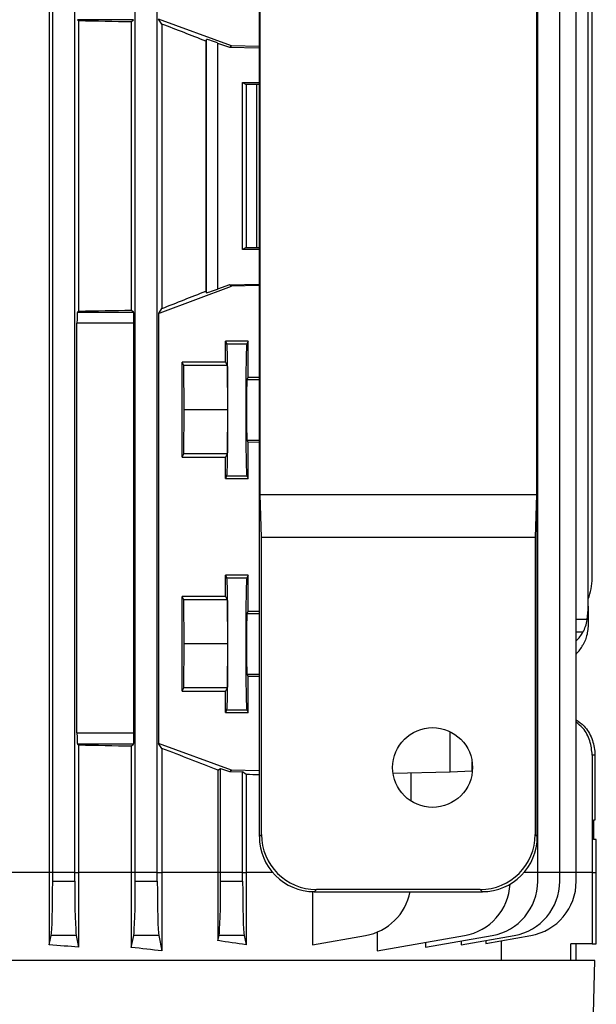
# Model space of a CAD drawing. Units: millimetres. Extents: x -1667 to 1027, y -927 to 927.
# Drawn here: x 111 to 215, y 456 to 635 of the extents above; entities that cross this region are included whole.
import ezdxf

# ---------------------------------------------------------------- set-up
doc = ezdxf.new("R2010")
doc.units = ezdxf.units.MM

msp = doc.modelspace()

# ---------------------------------------------------------------- linework, layer by layer
at = {"color": 7, "linetype": 'Continuous', "lineweight": 25}
for p, q in [((116.13, 734.43), (116.13, 480.29)), ((116.75, 480.29), (116.75, 722.9)), ((120.75, 480.29), (120.75, 722.9)), ((131.75, 480.29), (131.75, 722.9)), ((135.75, 480.29), (135.75, 722.9)), ((204.84, 480.29), (204.84, 722.9)), ((208.84, 480.29), (208.84, 722.9)), ((211.84, 480.29), (211.84, 722.9)), ((154.28, 721.8), (154.28, 486.78)), ((204.77, 486.78), (204.77, 721.8)), ((214.03, 528.6), (214.03, 672.98)), ((214.75, 533.68), (214.75, 665.9)), ((154.44, 548.91), (154.44, 659.66)), ((204.62, 659.66), (204.62, 548.91)), ((121.46, 634.87), (121.23, 635.1)), ((131.44, 635.1), (121.23, 635.1)), ((121.46, 634.87), (121.46, 582.2)), ((131.03, 634.69), (131.44, 635.1)), ((131.03, 634.69), (131.03, 582.39)), ((136.59, 634.31), (135.99, 635.17)), ((149.25, 630.37), (135.99, 635.17)), ((136.59, 634.31), (136.59, 582.66)), ((144.54, 631.22), (144.71, 631.52)), ((144.54, 631.22), (144.54, 585.82)), ((144.71, 585.52), (144.71, 631.52)), ((146.71, 630.87), (148.84, 630.1)), ((146.71, 630.87), (146.71, 586.18)), ((148.84, 630.1), (149.25, 630.37)), ((148.84, 630.1), (154.28, 629.97)), ((154.28, 630.24), (149.25, 630.37)), ((151.25, 623.67), (154.28, 623.67)), ((151.25, 593.41), (151.25, 623.67)), ((151.25, 623.67), (151.87, 623.36)), ((151.87, 623.36), (151.87, 593.72)), ((154.28, 623.34), (153.76, 623.33)), ((153.76, 623.33), (153.76, 593.75)), ((151.87, 593.72), (151.25, 593.41)), ((153.76, 593.75), (154.28, 593.74)), ((154.28, 593.41), (151.25, 593.41)), ((136.29, 581.91), (149.25, 586.71)), ((148.85, 586.97), (146.71, 586.18)), ((148.85, 586.97), (154.28, 587.11)), ((149.25, 586.71), (148.85, 586.97)), ((154.28, 586.83), (149.25, 586.71)), ((144.71, 585.52), (144.54, 585.82)), ((121.23, 581.98), (121.46, 582.2)), ((121.23, 581.98), (131.44, 581.98)), ((131.44, 581.98), (131.03, 582.39)), ((135.99, 581.91), (135.99, 503.67)), ((135.99, 581.91), (136.29, 581.91)), ((136.07, 581.91), (136.59, 582.66)), ((121.16, 505.6), (121.16, 579.98)), ((131.51, 579.98), (121.16, 579.98)), ((131.51, 505.6), (131.51, 579.98)), ((152.25, 576.74), (148.15, 576.75)), ((148.15, 572.9), (148.15, 576.75)), ((148.15, 576.75), (148.38, 576.28)), ((148.38, 576.28), (152.02, 576.28)), ((152.25, 576.74), (152.02, 576.28)), ((152.25, 570.21), (152.25, 576.74)), ((148.15, 572.9), (140.25, 572.9)), ((140.25, 555.68), (140.25, 572.9)), ((140.55, 572.29), (140.25, 572.9)), ((140.63, 564.29), (140.55, 572.29)), ((148.45, 572.29), (140.55, 572.29)), ((148.15, 572.9), (148.45, 572.29)), ((148.45, 572.29), (148.53, 564.29)), ((152.25, 570.21), (152.03, 569.79)), ((152.25, 570.21), (154.28, 570.21)), ((140.55, 556.29), (140.63, 564.29)), ((148.53, 564.29), (140.63, 564.29)), ((148.53, 564.29), (148.45, 556.29)), ((152.03, 558.79), (152.25, 558.36)), ((154.28, 558.37), (152.25, 558.36)), ((152.25, 551.83), (152.25, 558.36)), ((140.25, 555.68), (140.55, 556.29)), ((148.45, 556.29), (140.55, 556.29)), ((148.45, 556.29), (148.15, 555.68)), ((140.25, 555.68), (148.15, 555.68)), ((148.15, 551.83), (148.15, 555.68)), ((148.38, 552.3), (148.15, 551.83)), ((148.15, 551.83), (152.25, 551.83)), ((148.38, 552.3), (152.02, 552.3)), ((152.02, 552.3), (152.25, 551.83)), ((154.67, 541.12), (154.44, 548.91)), ((154.44, 548.91), (204.62, 548.91)), ((204.62, 548.91), (204.39, 541.12)), ((154.67, 487.17), (154.67, 541.12)), ((204.39, 541.12), (154.67, 541.12)), ((204.39, 541.12), (204.39, 487.17)), ((152.25, 534.24), (148.15, 534.25)), ((148.15, 530.4), (148.15, 534.25)), ((148.15, 534.25), (148.38, 533.78)), ((148.38, 533.78), (152.02, 533.78)), ((152.25, 534.24), (152.02, 533.78)), ((152.25, 527.71), (152.25, 534.24)), ((148.15, 530.4), (140.25, 530.4)), ((140.25, 513.18), (140.25, 530.4)), ((140.55, 529.79), (140.25, 530.4)), ((140.63, 521.79), (140.55, 529.79)), ((148.45, 529.79), (140.55, 529.79)), ((148.15, 530.4), (148.45, 529.79)), ((148.45, 529.79), (148.53, 521.79)), ((152.25, 527.71), (152.03, 527.29)), ((152.25, 527.71), (154.28, 527.71)), ((214.03, 528.6), (214.03, 526.18)), ((214.03, 526.18), (214.03, 525.81)), ((140.55, 513.79), (140.63, 521.79)), ((148.53, 521.79), (140.63, 521.79)), ((148.53, 521.79), (148.45, 513.79)), ((152.03, 516.29), (152.25, 515.86)), ((154.28, 515.87), (152.25, 515.86)), ((152.25, 509.33), (152.25, 515.86)), ((140.25, 513.18), (140.55, 513.79)), ((140.25, 513.18), (148.15, 513.18)), ((148.45, 513.79), (140.55, 513.79)), ((148.45, 513.79), (148.15, 513.18)), ((148.15, 509.33), (148.15, 513.18)), ((148.38, 509.8), (148.15, 509.33)), ((148.38, 509.8), (152.02, 509.8)), ((152.02, 509.8), (152.25, 509.33)), ((148.15, 509.33), (152.25, 509.33)), ((121.16, 505.6), (131.51, 505.6)), ((188.92, 498.47), (188.92, 505.85)), ((121.46, 503.37), (121.23, 503.6)), ((131.44, 503.6), (121.23, 503.6)), ((121.46, 503.37), (121.46, 480.29)), ((131.03, 503.19), (131.44, 503.6)), ((131.03, 503.19), (131.03, 480.29)), ((136.59, 502.81), (135.99, 503.67)), ((149.25, 498.87), (135.99, 503.67)), ((136.59, 502.81), (136.59, 480.29)), ((214.75, 501.58), (214.75, 480.29)), ((215.25, 501.58), (214.75, 501.58)), ((215.25, 501.58), (215.25, 489.8)), ((146.77, 498.85), (147.25, 499.18)), ((146.77, 498.85), (146.77, 480.29)), ((147.25, 499.18), (148.84, 498.6)), ((147.25, 480.29), (147.25, 499.18)), ((148.84, 498.6), (149.25, 498.87)), ((154.28, 498.74), (149.25, 498.87)), ((192.93, 498.67), (192.93, 500.35)), ((148.84, 498.6), (151.25, 498.54)), ((151.87, 498.09), (151.25, 498.54)), ((151.25, 480.29), (151.25, 498.54)), ((151.87, 498.09), (151.87, 480.29)), ((188.92, 498.47), (178.59, 498.22)), ((181.84, 493.23), (181.84, 498.3)), ((192.93, 498.67), (188.92, 498.47)), ((215.25, 489.8), (215, 489.79)), ((215, 489.79), (215, 486.28)), ((154.28, 486.78), (154.67, 487.17)), ((204.39, 487.17), (204.77, 486.78)), ((215.49, 486.28), (215, 486.28)), ((215.49, 480.29), (215.49, 486.28)), ((116.13, 480.29), (106.37, 480.29)), ((116.13, 480.29), (116.13, 467.14)), ((116.75, 480.29), (116.13, 480.29)), ((116.75, 478.68), (116.75, 480.29)), ((120.75, 480.29), (116.75, 480.29)), ((120.75, 480.29), (121.46, 480.29)), ((120.75, 478.68), (120.75, 480.29)), ((121.46, 480.29), (121.46, 466.7)), ((131.03, 480.29), (121.46, 480.29)), ((131.03, 480.29), (131.03, 466.66)), ((131.75, 480.29), (131.03, 480.29)), ((131.75, 478.68), (131.75, 480.29)), ((135.75, 480.29), (131.75, 480.29)), ((135.75, 480.29), (136.59, 480.29)), ((135.75, 478.68), (135.75, 480.29)), ((136.59, 480.29), (136.59, 466.04)), ((146.77, 480.29), (136.59, 480.29)), ((146.77, 480.29), (146.77, 467.89)), ((147.25, 480.29), (146.77, 480.29)), ((147.25, 478.68), (147.25, 480.29)), ((151.25, 480.29), (147.25, 480.29)), ((151.25, 480.29), (151.87, 480.29)), ((151.25, 478.68), (151.25, 480.29)), ((151.87, 480.29), (151.87, 467.14)), ((204.84, 478.68), (204.84, 480.29)), ((208.84, 478.68), (208.84, 480.29)), ((211.84, 478.68), (211.84, 480.29)), ((214.75, 480.29), (214.75, 467.29)), ((215.49, 467.29), (215.49, 480.29)), ((116.75, 478.68), (120.75, 478.68)), ((131.75, 478.68), (135.75, 478.68)), ((147.25, 478.68), (151.25, 478.68)), ((163.95, 476.8), (163.95, 467.14)), ((164.66, 477.18), (164.27, 476.79)), ((164.27, 476.79), (194.79, 476.79)), ((194.4, 477.18), (164.66, 477.18)), ((194.79, 476.79), (194.4, 477.18)), ((116.13, 467.14), (116.46, 468.83)), ((121.04, 468.83), (116.46, 468.83)), ((121.04, 468.83), (121.46, 466.7)), ((131.03, 466.66), (131.46, 468.83)), ((136.04, 468.83), (131.46, 468.83)), ((136.04, 468.83), (136.59, 466.04)), ((146.77, 467.89), (146.96, 468.83)), ((151.54, 468.83), (146.96, 468.83)), ((151.54, 468.83), (151.87, 467.14)), ((163.95, 467.14), (173.57, 468.83)), ((175.71, 469.46), (175.71, 466.04)), ((175.71, 466.04), (191.57, 468.83)), ((184.48, 466.7), (196.57, 468.83)), ((190.93, 467.13), (200.57, 468.83)), ((195.42, 467.39), (203.57, 468.83)), ((184.48, 467.58), (184.48, 466.7)), ((190.93, 467.84), (190.93, 467.13)), ((195.42, 467.92), (195.42, 467.39)), ((198.23, 467.89), (198.23, 464.29)), ((214.75, 467.29), (210.88, 467.29)), ((210.88, 464.29), (210.88, 467.29)), ((211.75, 467.29), (211.75, 464.29)), ((214.75, 467.29), (215.49, 467.29)), ((215.25, 464.29), (-97.75, 464.29)), ((214.2, 424.29), (215.25, 464.29))]:
    msp.add_line(p, q, dxfattribs=at)
at = {"color": 8, "linetype": 'Continuous', "lineweight": 25}
for p, q in [((152.03, 569.79), (154.28, 569.79)), ((152.03, 558.79), (154.28, 558.79)), ((152.03, 527.29), (154.28, 527.29)), ((213.83, 526.18), (211.84, 526.18)), ((213.06, 523.9), (211.84, 523.92)), ((152.03, 516.29), (154.28, 516.29)), ((156.68, 480.29), (151.87, 480.29)), ((204.84, 480.29), (202.38, 480.29)), ((208.84, 480.29), (204.84, 480.29)), ((211.84, 480.29), (208.84, 480.29)), ((214.75, 480.29), (211.84, 480.29)), ((214.75, 480.29), (215.49, 480.29))]:
    msp.add_line(p, q, dxfattribs=at)
at = {"color": 7, "linetype": 'Continuous', "lineweight": 25}
msp.add_circle((185.75, 499.33), 7.25, dxfattribs=at)
for centre, start, end in [((204.75, 533.68), 338.0817, 0), ((189.84, 478.68), 280, 356.9898), ((194.84, 478.68), 280, 0), ((198.84, 478.68), 280, 0), ((201.84, 478.68), 280, 0), ((171.84, 478.68), 280, 349.1303)]:
    msp.add_arc(centre, 10, start, end, dxfattribs=at)
for centre, major_axis, ratio, start_param, end_param in [((58.75, 630.48), (140.5, 0), 0.034921, 1.030429, 1.108123), ((58.75, 658.16), (140.49, -50.95), 0.032829, 0.925844, 0.995494), ((146.71, 630.8), (2, -0.73), 0.032829, 1.582701, 3.136044), ((58.75, 621.52), (140.5, 0), 0.017455, 0.828116, 0.846234), ((58.75, 595.56), (140.5, 0), 0.017455, 5.436951, 5.45507), ((58.75, 558.17), (140.49, 52.13), 0.03274, 5.287449, 5.357098), ((146.71, 586.26), (2, 0.74), 0.03274, 3.146898, 4.700241), ((121.23, 579.98), (0, 2), 0.034921, 0.034907, 1.570796), ((58.75, 586.59), (140.5, 0), 0.034921, 5.175062, 5.252757), ((131.44, 579.98), (0, 2), 0.034921, 4.712389, 6.248279), ((148.37, 564.29), (0, 12), 0.017454, 3.176499, 6.248279), ((152.02, 564.29), (0, 12), 0.017456, 0.034907, 3.106686), ((152.04, 564.29), (0, 5.5), 0.017456, 0.034907, 3.106686), ((148.37, 521.79), (0, 12), 0.017454, 3.176499, 6.248279), ((152.02, 521.79), (0, 12), 0.017456, 0.034907, 3.106686), ((204.03, 528.85), (-0.61, 12.2), 0.818157, 4.4517, 4.651731), ((152.04, 521.79), (0, 5.5), 0.017456, 0.034907, 3.106686), ((204.03, 527.59), (9.99, -0.61), 0.818157, 5.658468, 5.890245), ((204.03, 524.89), (9.99, 0.61), 0.818157, 5.559173, 5.790951), ((121.23, 505.6), (0, 2), 0.034921, 1.570796, 3.106686), ((131.44, 505.6), (0, 2), 0.034921, 3.176499, 4.712389), ((58.75, 498.98), (140.5, 0), 0.034921, 1.030429, 1.108123), ((58.75, 526.66), (140.49, -50.95), 0.032829, 0.905624, 0.995494), ((58.75, 497.79), (140.5, -3.47), 0.024678, 0.82369, 0.846844), ((164.3, 486.81), (-7.09, -7.09), 0.997265, 5.499157, 7.067214), ((164.69, 487.2), (7.09, 7.09), 0.997265, 2.357564, 3.925621), ((194.37, 487.2), (7.09, -7.09), 0.997265, 5.499157, 7.067214), ((194.76, 486.81), (-7.09, 7.09), 0.997265, 2.357564, 3.925621), ((116.4, 478.68), (0, 10), 0.034921, 3.316126, 4.712389), ((121.1, 478.68), (0, 10), 0.034921, 1.570796, 2.96706), ((131.4, 478.68), (0, 10), 0.034921, 3.316126, 4.712389), ((136.1, 478.68), (0, 10), 0.034921, 1.570796, 2.96706), ((146.9, 478.68), (0, 10), 0.034921, 3.316126, 4.712389), ((151.6, 478.68), (0, 10), 0.034921, 1.570796, 2.96706), ((58.75, 444.53), (140.5, 0), 0.176327, 1.108123, 1.15012), ((58.75, 445.41), (140.5, 0), 0.176327, 0.983589, 1.030429), ((58.75, 448.59), (140.5, 0), 0.176327, 0.846234, 0.893719)]:
    msp.add_ellipse(centre, major_axis=major_axis, ratio=ratio, start_param=start_param, end_param=end_param, dxfattribs=at)
for points, knots in [([(213.06, 523.9), (213.25, 524.22), (213.4, 524.57), (213.66, 525.34), (213.76, 525.76), (213.83, 526.18)], [0, 0, 0, 0, 0.5, 0.5, 1, 1, 1, 1]), ([(214.03, 525.81), (214.03, 525.41), (214.01, 525.03), (213.94, 524.27), (213.88, 523.9), (213.64, 522.81), (213.4, 522.16), (213.06, 521.57)], [0, 0, 0, 0, 0.25, 0.25, 0.5, 0.5, 1, 1, 1, 1]), ([(211.84, 508.01), (212.34, 507.65), (213.57, 506.77), (214.79, 504.61), (215.23, 502.72), (215.25, 501.7), (215.25, 501.58)], [0, 0, 0, 0, 0.241364, 0.596365, 0.951081, 1, 1, 1, 1]), ([(214.75, 501.58), (214.66, 502.45), (214.48, 504.2), (213.36, 506.32), (212.26, 507.22), (211.84, 507.57)], [0, 0, 0, 0, 0.381323, 0.762495, 1, 1, 1, 1])]:
    msp.add_open_spline(points, degree=3, knots=knots, dxfattribs=at)

doc.saveas('drawing.dxf')
